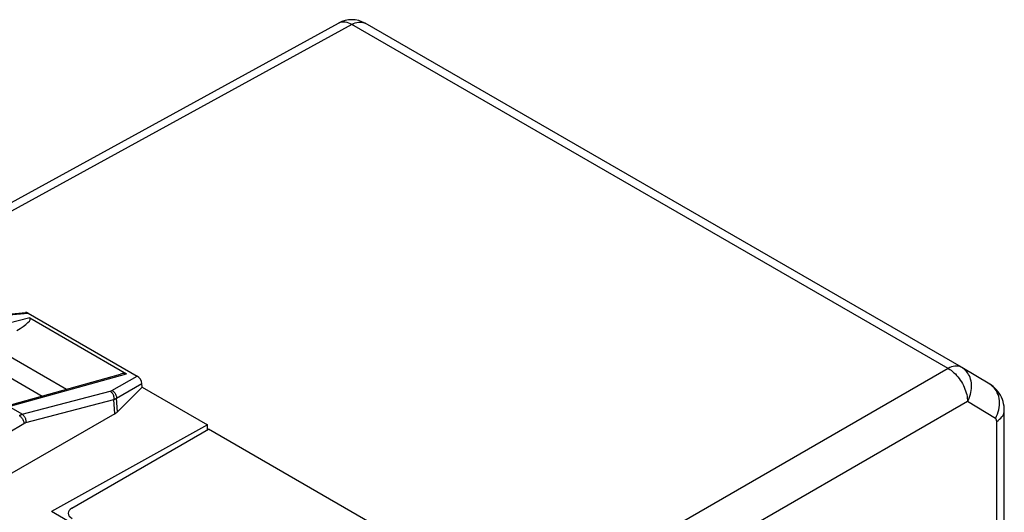
# Model space of a CAD drawing. Units: millimetres. Extents: x -26.9 to 21.1, y -31.8 to 34.5.
# Drawn here: x -7.9 to 21.1, y 20 to 34.5 of the extents above; entities that cross this region are included whole.
import ezdxf

# ---------------------------------------------------------------- set-up
doc = ezdxf.new("R2010")
doc.units = ezdxf.units.MM
doc.header["$LTSCALE"] = 19.36
doc.layers.get('0').update_dxf_attribs({"linetype": 'CONTINUOUS'})
doc.layers.add('ASSI', color=7, linetype='CONTINUOUS')
doc.layers.add('RACCORDO', color=7, linetype='CONTINUOUS')

msp = doc.modelspace()

# ---------------------------------------------------------------- linework, layer by layer
at = {"color": 7, "linetype": 'CONTINUOUS'}
for p, q in [((-11.34, 27.402), (1.482, 34.436)), ((19.84, 24.28), (2.266, 34.427)), ((-8.766, 24.922), (-6.534, 23.634)), ((-8.428, 24.114), (-7.25, 23.433)), ((20.673, 23.782), (19.85, 24.274)), ((21.102, 5.296), (21.102, 23.006)), ((-6.381, 20.122), (-2.346, 22.452)), ((6.072, 17.591), (-2.346, 22.452))]:
    msp.add_line(p, q, dxfattribs=at)
at = {"color": 250, "linetype": 'CONTINUOUS'}
for p, q in [((1.876, 34.393), (-10.916, 27.375)), ((19.45, 24.246), (1.876, 34.393)), ((19.45, 24.246), (9.205, 18.331)), ((19.84, 24.28), (19.808, 24.296)), ((20.015, 23.267), (9.77, 17.351)), ((20.838, 22.775), (20.015, 23.267)), ((20.877, 4.97), (20.877, 22.684))]:
    msp.add_line(p, q, dxfattribs=at)
for points in [[(1.482, 34.436), (1.496, 34.443), (1.537, 34.458), (1.58, 34.468), (1.625, 34.47), (1.673, 34.467), (1.722, 34.458), (1.773, 34.442), (1.824, 34.42), (1.876, 34.393)], [(1.876, 34.393), (1.925, 34.418), (1.973, 34.437), (2.021, 34.452), (2.067, 34.461), (2.112, 34.464), (2.155, 34.463), (2.196, 34.455), (2.234, 34.443), (2.266, 34.427)], [(19.808, 24.296), (19.769, 24.309), (19.728, 24.316), (19.685, 24.318), (19.641, 24.314), (19.594, 24.305), (19.547, 24.291), (19.498, 24.271), (19.45, 24.246)], [(19.45, 24.246), (19.493, 24.22), (19.535, 24.191), (19.577, 24.158), (19.619, 24.122), (19.659, 24.084), (19.698, 24.042), (19.736, 23.998), (19.772, 23.951), (19.806, 23.903), (19.838, 23.852), (19.868, 23.8), (19.896, 23.747), (19.921, 23.693), (19.943, 23.639), (19.963, 23.584), (19.979, 23.529), (19.993, 23.475), (20.003, 23.421), (20.01, 23.368), (20.014, 23.317), (20.015, 23.267)], [(20.015, 23.267), (20.043, 23.319), (20.068, 23.373), (20.089, 23.428), (20.106, 23.484), (20.12, 23.54), (20.13, 23.597), (20.136, 23.654), (20.139, 23.71), (20.137, 23.766), (20.132, 23.821), (20.123, 23.874), (20.11, 23.926), (20.093, 23.976), (20.073, 24.024), (20.05, 24.069), (20.023, 24.112), (19.992, 24.152), (19.959, 24.189), (19.923, 24.222), (19.884, 24.252), (19.85, 24.274)], [(20.838, 22.775), (20.87, 22.836), (20.897, 22.899), (20.92, 22.964), (20.938, 23.03), (20.951, 23.096), (20.958, 23.162), (20.961, 23.228), (20.958, 23.292), (20.95, 23.356), (20.937, 23.417), (20.919, 23.476), (20.896, 23.532), (20.868, 23.585), (20.835, 23.634), (20.799, 23.679), (20.758, 23.719), (20.713, 23.755), (20.673, 23.782)], [(20.877, 22.684), (20.923, 22.714), (20.964, 22.746), (21.001, 22.78), (21.032, 22.816), (21.057, 22.853), (21.077, 22.891), (21.091, 22.93), (21.1, 22.969), (21.102, 23.005)], [(20.877, 22.684), (20.877, 22.695), (20.876, 22.705), (20.875, 22.714), (20.873, 22.723), (20.87, 22.732), (20.867, 22.74), (20.864, 22.747), (20.859, 22.754), (20.855, 22.76), (20.85, 22.766), (20.844, 22.771), (20.838, 22.775)]]:
    msp.add_lwpolyline(points, dxfattribs=at)
at = {"color": 7, "linetype": 'CONTINUOUS'}
msp.add_lwpolyline([(21.102, 23.006), (21.1, 23.063), (21.094, 23.133), (21.082, 23.202), (21.065, 23.269), (21.044, 23.334), (21.018, 23.397), (20.987, 23.457), (20.952, 23.515), (20.913, 23.569), (20.871, 23.62), (20.824, 23.668), (20.774, 23.712), (20.721, 23.751), (20.673, 23.782)], dxfattribs=at)
for centre, start, end in [((1.866, 33.734), 59.9981, 118.6743), ((19.44, 23.587), 59.122, 59.9984)]:
    msp.add_arc(centre, 0.8, start, end, dxfattribs=at)
msp.add_ellipse((-6.084, 19.967), major_axis=(0.4, -0.017), ratio=0.546417, start_param=2.432133, end_param=3.95057, dxfattribs=at)
at = {"layer": 'ASSI', "color": 7, "linetype": 'CONTINUOUS'}
for p, q in [((-9.008, 25.781), (-7.738, 25.899)), ((-7.668, 25.88), (-4.449, 24.021)), ((-7.619, 25.74), (-4.763, 24.091)), ((-8.322, 23.133), (-4.947, 24.078)), ((-4.306, 23.699), (-4.313, 23.799)), ((-4.306, 23.699), (-5.034, 22.966)), ((-4.306, 23.699), (-2.382, 22.588)), ((-5.111, 22.908), (-8.218, 21.119)), ((-2.382, 22.588), (-6.978, 20.026)), ((-2.382, 22.431), (-2.382, 22.588)), ((-5.14, 18.965), (-6.978, 20.026))]:
    msp.add_line(p, q, dxfattribs=at)
at = {"layer": 'ASSI', "color": 250, "linetype": 'CONTINUOUS'}
for p, q in [((-8.953, 25.761), (-7.668, 25.88)), ((-7.619, 25.74), (-11.186, 24.826)), ((-8.231, 23.12), (-4.763, 24.091)), ((-5.201, 23.595), (-4.449, 24.021)), ((-5.063, 23.373), (-4.313, 23.799)), ((-7.841, 22.894), (-5.248, 23.576)), ((-7.734, 22.65), (-5.142, 23.331)), ((-5.111, 22.908), (-5.142, 23.331)), ((-5.034, 22.966), (-5.063, 23.373)), ((-7.841, 22.894), (-8.231, 23.12)), ((-8.256, 22.346), (-7.789, 22.626))]:
    msp.add_line(p, q, dxfattribs=at)
for points in [[(-5.248, 23.576), (-5.244, 23.577), (-5.24, 23.578), (-5.236, 23.58), (-5.232, 23.581), (-5.228, 23.582), (-5.224, 23.584), (-5.22, 23.585), (-5.216, 23.587), (-5.212, 23.589), (-5.208, 23.591), (-5.205, 23.592), (-5.201, 23.595)], [(-5.248, 23.576), (-5.231, 23.565), (-5.215, 23.551), (-5.2, 23.534), (-5.186, 23.516), (-5.174, 23.496), (-5.163, 23.474), (-5.154, 23.451), (-5.147, 23.427), (-5.143, 23.403), (-5.14, 23.379), (-5.14, 23.355), (-5.142, 23.331)], [(-5.201, 23.595), (-5.181, 23.585), (-5.162, 23.573), (-5.144, 23.559), (-5.127, 23.543), (-5.112, 23.525), (-5.099, 23.506), (-5.087, 23.485), (-5.078, 23.463), (-5.071, 23.441), (-5.066, 23.418), (-5.063, 23.396), (-5.063, 23.373)], [(-5.142, 23.331), (-5.135, 23.334), (-5.128, 23.337), (-5.121, 23.34), (-5.114, 23.343), (-5.108, 23.347), (-5.101, 23.35), (-5.095, 23.353), (-5.088, 23.357), (-5.082, 23.361), (-5.076, 23.365), (-5.07, 23.369), (-5.063, 23.373)], [(-7.932, 22.855), (-7.925, 22.859), (-7.918, 22.863), (-7.91, 22.867), (-7.903, 22.871), (-7.896, 22.874), (-7.889, 22.877), (-7.881, 22.881), (-7.873, 22.884), (-7.866, 22.887), (-7.857, 22.889), (-7.849, 22.892), (-7.841, 22.894)], [(-7.932, 22.855), (-7.914, 22.844), (-7.897, 22.83), (-7.88, 22.815), (-7.864, 22.797), (-7.849, 22.778), (-7.835, 22.758), (-7.822, 22.737), (-7.812, 22.714), (-7.803, 22.692), (-7.796, 22.67), (-7.791, 22.648), (-7.789, 22.626)], [(-7.841, 22.894), (-7.824, 22.883), (-7.807, 22.869), (-7.792, 22.852), (-7.778, 22.834), (-7.766, 22.814), (-7.755, 22.792), (-7.747, 22.769), (-7.74, 22.745), (-7.735, 22.721), (-7.733, 22.697), (-7.732, 22.673), (-7.734, 22.65)], [(-7.789, 22.626), (-7.784, 22.629), (-7.78, 22.631), (-7.776, 22.633), (-7.771, 22.635), (-7.767, 22.638), (-7.763, 22.64), (-7.758, 22.641), (-7.754, 22.643), (-7.749, 22.645), (-7.744, 22.647), (-7.739, 22.648), (-7.734, 22.65)]]:
    msp.add_lwpolyline(points, dxfattribs=at)
at = {"layer": 'ASSI', "color": 7, "linetype": 'CONTINUOUS'}
for centre, major_axis, ratio, start_param, end_param in [((-7.659, 25.705), (-0.107, 0.185), 0.540649, -0.7513, -0.243131), ((-8.172, 25.428), (0.568, 0.297), 0.217314, -1.383402, 0.13682), ((-5.302, 23.771), (0.553, 0.306), 0.223274, 0.133686, 0.75719), ((-4.459, 23.858), (-0.1, 0.173), 0.616501, -2.234989, -0.816506), ((-5.472, 23.109), (0.501, -0.009), 0.566319, -0.756598, -0.497187)]:
    msp.add_ellipse(centre, major_axis=major_axis, ratio=ratio, start_param=start_param, end_param=end_param, dxfattribs=at)
at = {"layer": 'RACCORDO', "color": 7, "linetype": 'CONTINUOUS'}
for p, q in [((-11.34, 27.402), (1.482, 34.436)), ((19.84, 24.28), (2.266, 34.427)), ((20.673, 23.782), (19.85, 24.274)), ((21.102, 5.296), (21.102, 23.006))]:
    msp.add_line(p, q, dxfattribs=at)
at = {"layer": 'RACCORDO', "color": 250, "linetype": 'CONTINUOUS'}
for p, q in [((1.876, 34.393), (-10.916, 27.375)), ((19.45, 24.246), (1.876, 34.393)), ((19.45, 24.246), (9.205, 18.331)), ((19.84, 24.28), (19.808, 24.296)), ((20.015, 23.267), (9.77, 17.351)), ((20.838, 22.775), (20.015, 23.267)), ((20.877, 4.97), (20.877, 22.684))]:
    msp.add_line(p, q, dxfattribs=at)
for points in [[(1.482, 34.436), (1.496, 34.443), (1.537, 34.458), (1.58, 34.468), (1.625, 34.47), (1.673, 34.467), (1.722, 34.458), (1.773, 34.442), (1.824, 34.42), (1.876, 34.393)], [(1.876, 34.393), (1.925, 34.418), (1.973, 34.437), (2.021, 34.452), (2.067, 34.461), (2.112, 34.464), (2.155, 34.463), (2.196, 34.455), (2.234, 34.443), (2.266, 34.427)], [(19.808, 24.296), (19.769, 24.309), (19.728, 24.316), (19.685, 24.318), (19.641, 24.314), (19.594, 24.305), (19.547, 24.291), (19.498, 24.271), (19.45, 24.246)], [(19.45, 24.246), (19.493, 24.22), (19.535, 24.191), (19.577, 24.158), (19.619, 24.122), (19.659, 24.084), (19.698, 24.042), (19.736, 23.998), (19.772, 23.951), (19.806, 23.903), (19.838, 23.852), (19.868, 23.8), (19.896, 23.747), (19.921, 23.693), (19.943, 23.639), (19.963, 23.584), (19.979, 23.529), (19.993, 23.475), (20.003, 23.421), (20.01, 23.368), (20.014, 23.317), (20.015, 23.267)], [(20.015, 23.267), (20.043, 23.319), (20.068, 23.373), (20.089, 23.428), (20.106, 23.484), (20.12, 23.54), (20.13, 23.597), (20.136, 23.654), (20.139, 23.71), (20.137, 23.766), (20.132, 23.821), (20.123, 23.874), (20.11, 23.926), (20.093, 23.976), (20.073, 24.024), (20.05, 24.069), (20.023, 24.112), (19.992, 24.152), (19.959, 24.189), (19.923, 24.222), (19.884, 24.252), (19.85, 24.274)], [(20.838, 22.775), (20.87, 22.836), (20.897, 22.899), (20.92, 22.964), (20.938, 23.03), (20.951, 23.096), (20.958, 23.162), (20.961, 23.228), (20.958, 23.292), (20.95, 23.356), (20.937, 23.417), (20.919, 23.476), (20.896, 23.532), (20.868, 23.585), (20.835, 23.634), (20.799, 23.679), (20.758, 23.719), (20.713, 23.755), (20.673, 23.782)], [(20.877, 22.684), (20.923, 22.714), (20.964, 22.746), (21.001, 22.78), (21.032, 22.816), (21.057, 22.853), (21.077, 22.891), (21.091, 22.93), (21.1, 22.969), (21.102, 23.005)], [(20.877, 22.684), (20.877, 22.695), (20.876, 22.705), (20.875, 22.714), (20.873, 22.723), (20.87, 22.732), (20.867, 22.74), (20.864, 22.747), (20.859, 22.754), (20.855, 22.76), (20.85, 22.766), (20.844, 22.771), (20.838, 22.775)]]:
    msp.add_lwpolyline(points, dxfattribs=at)
at = {"layer": 'RACCORDO', "color": 7, "linetype": 'CONTINUOUS'}
msp.add_lwpolyline([(21.102, 23.006), (21.1, 23.063), (21.094, 23.133), (21.082, 23.202), (21.065, 23.269), (21.044, 23.334), (21.018, 23.397), (20.987, 23.457), (20.952, 23.515), (20.913, 23.569), (20.871, 23.62), (20.824, 23.668), (20.774, 23.712), (20.721, 23.751), (20.673, 23.782)], dxfattribs=at)
for centre, start, end in [((1.866, 33.734), 59.9981, 118.6743), ((19.44, 23.587), 59.122, 59.9984)]:
    msp.add_arc(centre, 0.8, start, end, dxfattribs=at)

doc.saveas('drawing.dxf')
